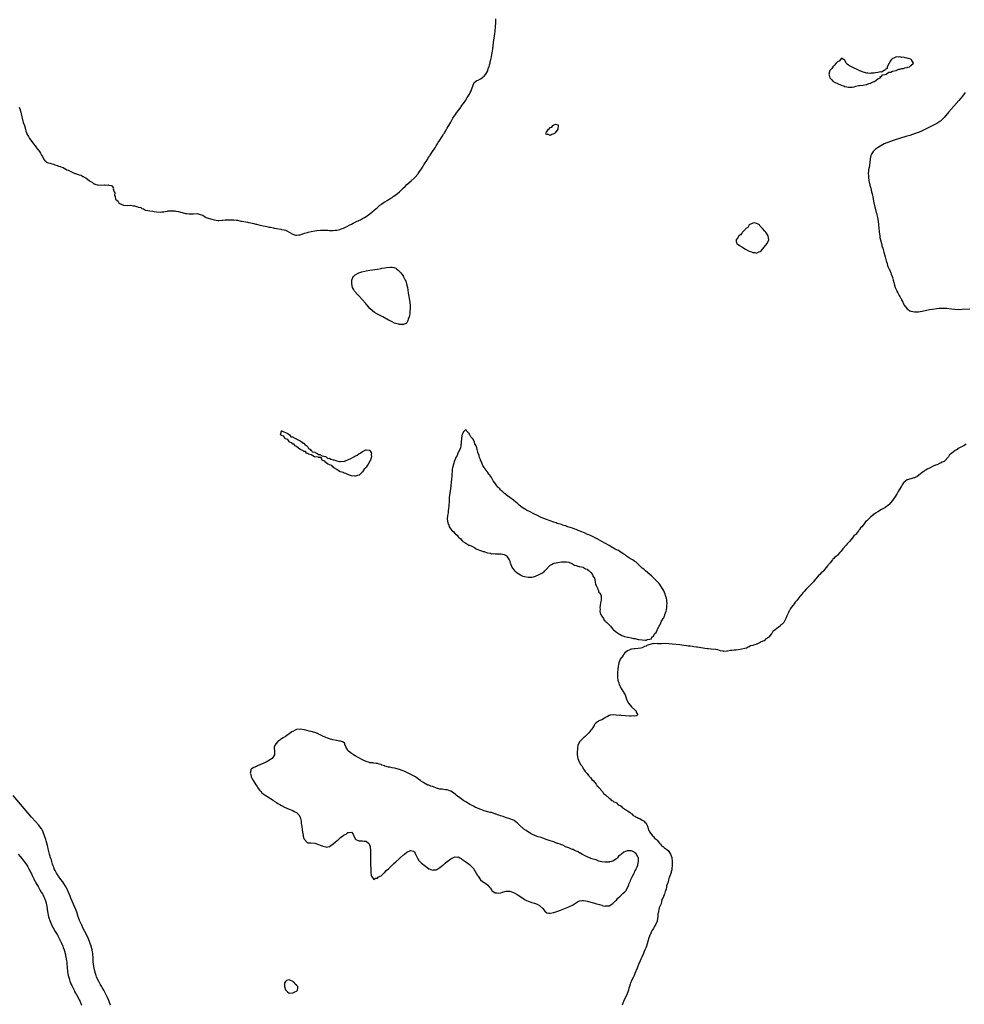
# Model space of a CAD drawing. Units: inches. Extents: x 2625000 to 2628000, y 1497000 to 1500000.
# Drawn here: x 2626801 to 2627314, y 1498477 to 1499013 of the extents above; entities that cross this region are included whole.
import ezdxf

# ---------------------------------------------------------------- set-up
doc = ezdxf.new("R2010")
doc.units = ezdxf.units.IN
doc.header["$MEASUREMENT"] = 0
doc.layers.add('LD26251497_10ft', color=60, linetype='Continuous')

msp = doc.modelspace()

# ---------------------------------------------------------------- linework, layer by layer
at = {"layer": 'LD26251497_10ft'}
for points, elevation in [([(2626800.43, 1498965), (2626800.99, 1498963), (2626801.77, 1498959.77), (2626801.94, 1498959), (2626802.61, 1498956.61), (2626803.16, 1498955), (2626803.74, 1498953), (2626804.05, 1498952.05), (2626804.38, 1498951), (2626804.59, 1498950.59), (2626805, 1498949.65), (2626805.33, 1498949), (2626806.01, 1498948.01), (2626806.64, 1498947), (2626808.13, 1498945), (2626809, 1498943.92), (2626809.76, 1498943), (2626811.35, 1498941), (2626812.01, 1498940.01), (2626812.55, 1498939), (2626813, 1498938.12), (2626813.52, 1498937), (2626814.16, 1498936.16), (2626815, 1498935.42), (2626815.21, 1498935.21), (2626815.56, 1498935), (2626817, 1498934.51), (2626817.61, 1498934.39), (2626819, 1498933.98), (2626819.72, 1498933.72), (2626821, 1498933.36), (2626821.79, 1498933), (2626822.7, 1498932.7), (2626823, 1498932.62), (2626824.17, 1498932.17), (2626825, 1498931.75), (2626825.54, 1498931.54), (2626826.34, 1498931), (2626827, 1498930.69), (2626827.64, 1498930.36), (2626830.67, 1498929), (2626831, 1498928.89), (2626832.47, 1498928.47), (2626833, 1498928.25), (2626833.97, 1498927.97), (2626835, 1498927.42), (2626835.32, 1498927.32), (2626835.73, 1498927), (2626836.63, 1498926.62), (2626838.63, 1498925), (2626838.86, 1498924.86), (2626839, 1498924.72), (2626840.11, 1498924.11), (2626841, 1498923.39), (2626841.3, 1498923.3), (2626842.07, 1498923), (2626843, 1498922.79), (2626843.25, 1498922.75), (2626845, 1498922.67), (2626846.76, 1498922.76), (2626847, 1498922.69), (2626848.77, 1498922.77), (2626849, 1498922.62), (2626850.49, 1498922.49), (2626851, 1498921.63), (2626851.54, 1498921), (2626851.4, 1498920.6), (2626852.01, 1498919), (2626852.38, 1498918.38), (2626852.19, 1498917), (2626852.52, 1498916.52), (2626852.74, 1498915), (2626852.88, 1498914.88), (2626853, 1498914.71), (2626854.02, 1498914.02), (2626854.5, 1498913), (2626855, 1498912.65), (2626855.74, 1498912.26), (2626857, 1498911.71), (2626859, 1498911.65), (2626861, 1498911.78), (2626862.53, 1498911.47), (2626863, 1498911.44), (2626864.06, 1498911), (2626864.83, 1498910.83), (2626865, 1498910.75), (2626866.43, 1498910.43), (2626867, 1498910.02), (2626867.85, 1498909.85), (2626869, 1498909.08), (2626869.07, 1498909.07), (2626869.27, 1498909), (2626871.34, 1498908.66), (2626873, 1498908.48), (2626873.69, 1498908.31), (2626875, 1498908.12), (2626877, 1498907.94), (2626877.87, 1498908.13), (2626879, 1498908.19), (2626879.61, 1498908.39), (2626881, 1498908.54), (2626881.4, 1498908.6), (2626883, 1498908.7), (2626884.65, 1498908.65), (2626885, 1498908.6), (2626885.55, 1498908.45), (2626887, 1498908.28), (2626888.08, 1498907.92), (2626889, 1498907.8), (2626890.72, 1498907.28), (2626891, 1498907.26), (2626891.26, 1498907.26), (2626892.73, 1498907), (2626893, 1498906.97), (2626893.65, 1498907), (2626895, 1498907.1), (2626897, 1498907.14), (2626897.55, 1498907), (2626898.77, 1498906.77), (2626900.25, 1498906.25), (2626901, 1498905.67), (2626901.5, 1498905.5), (2626902.05, 1498905), (2626903, 1498904.62), (2626904.36, 1498904.36), (2626905, 1498904.06), (2626906.27, 1498903.73), (2626908.52, 1498903.48), (2626909, 1498903.46), (2626910.42, 1498903.58), (2626911, 1498903.59), (2626912.25, 1498903.75), (2626915, 1498903.85), (2626916.2, 1498903.8), (2626917, 1498903.79), (2626918.41, 1498903.58), (2626919, 1498903.55), (2626920.86, 1498903.14), (2626921.11, 1498903.11), (2626921.51, 1498903), (2626924.5, 1498902.5), (2626925, 1498902.36), (2626926.17, 1498902.17), (2626927, 1498901.94), (2626927.81, 1498901.81), (2626929, 1498901.46), (2626929.4, 1498901.4), (2626930.61, 1498901), (2626933, 1498900.52), (2626934.3, 1498900.31), (2626935, 1498900.12), (2626936.14, 1498899.86), (2626937, 1498899.73), (2626938.65, 1498899.35), (2626939, 1498899.3), (2626940.24, 1498899), (2626942.63, 1498898.63), (2626943, 1498898.55), (2626944.32, 1498898.32), (2626945, 1498898.08), (2626945.83, 1498897.83), (2626947.01, 1498897), (2626949, 1498895.91), (2626950.48, 1498895.52), (2626951, 1498895.36), (2626952.35, 1498895.65), (2626953, 1498895.7), (2626953.94, 1498896.06), (2626955, 1498896.35), (2626955.5, 1498896.5), (2626957, 1498896.93), (2626957.33, 1498897), (2626959, 1498897.48), (2626961, 1498897.84), (2626961.97, 1498897.97), (2626964.17, 1498898.17), (2626966.19, 1498898.19), (2626968.09, 1498898.09), (2626969, 1498898.02), (2626970, 1498898), (2626971, 1498898.01), (2626972.08, 1498898.08), (2626973, 1498898.19), (2626974.53, 1498898.53), (2626975, 1498898.65), (2626975.91, 1498899), (2626976.67, 1498899.33), (2626977, 1498899.43), (2626978.01, 1498899.99), (2626979, 1498900.41), (2626979.37, 1498900.63), (2626980.11, 1498901), (2626981, 1498901.47), (2626981.9, 1498901.9), (2626983, 1498902.47), (2626984.12, 1498903), (2626984.69, 1498903.31), (2626985, 1498903.43), (2626985.82, 1498903.82), (2626987, 1498904.43), (2626988.01, 1498905), (2626989, 1498905.62), (2626990.94, 1498907), (2626992, 1498908), (2626993.24, 1498909), (2626995, 1498910.55), (2626995.58, 1498911), (2626996.33, 1498911.67), (2626997, 1498912.14), (2626997.49, 1498912.51), (2626998.25, 1498913), (2626999, 1498913.55), (2627000.31, 1498914.31), (2627001.43, 1498915), (2627002.38, 1498915.62), (2627003, 1498915.92), (2627003.62, 1498916.38), (2627005, 1498917.29), (2627007, 1498918.96), (2627009.1, 1498921), (2627010.04, 1498921.96), (2627011.07, 1498922.93), (2627013.42, 1498925), (2627015, 1498926.46), (2627015.52, 1498927), (2627017, 1498928.68), (2627017.24, 1498929), (2627017.94, 1498930.06), (2627018.66, 1498931), (2627019, 1498931.51), (2627019.94, 1498933), (2627020.3, 1498933.7), (2627021, 1498934.69), (2627021.55, 1498935.55), (2627022.43, 1498937), (2627022.63, 1498937.37), (2627023, 1498937.87), (2627023.43, 1498938.57), (2627023.74, 1498939), (2627025, 1498940.85), (2627025.81, 1498942.19), (2627026.39, 1498943), (2627027, 1498943.92), (2627027.66, 1498945), (2627028.12, 1498945.88), (2627028.95, 1498947), (2627030.15, 1498949), (2627031, 1498950.32), (2627031.24, 1498950.76), (2627031.42, 1498951), (2627032.19, 1498952.19), (2627032.65, 1498953), (2627032.74, 1498953.26), (2627033, 1498953.62), (2627033.43, 1498954.57), (2627033.77, 1498955), (2627034.92, 1498956.92), (2627035.6, 1498958.4), (2627036.1, 1498959), (2627037, 1498960.27), (2627037.47, 1498961), (2627038.01, 1498961.99), (2627039, 1498963.01), (2627040.34, 1498965), (2627040.59, 1498965.41), (2627041, 1498965.84), (2627041.42, 1498966.58), (2627041.74, 1498967), (2627043, 1498968.75), (2627043.16, 1498969), (2627043.79, 1498970.21), (2627044.38, 1498971), (2627045, 1498972.02), (2627045.51, 1498973), (2627045.94, 1498973.94), (2627046.37, 1498975), (2627047.14, 1498977), (2627047.62, 1498978.38), (2627048.43, 1498979), (2627049, 1498979.48), (2627049.7, 1498979.7), (2627051, 1498980.4), (2627051.99, 1498981), (2627052.49, 1498981.51), (2627053, 1498981.8), (2627053.92, 1498983), (2627055, 1498984.84), (2627055.07, 1498985), (2627055.49, 1498986.51), (2627055.7, 1498987), (2627056.01, 1498988.01), (2627056.24, 1498989), (2627056.35, 1498989.65), (2627056.71, 1498991), (2627057, 1498992.29), (2627057.35, 1498994.65), (2627057.5, 1498995.5), (2627057.87, 1498998.13), (2627058.21, 1499000.21), (2627058.88, 1499005.12), (2627059, 1499006.2), (2627059.22, 1499009), (2627059.32, 1499010.68), (2627059.37, 1499011), (2627059.4, 1499011.4), (2627059.42, 1499013)], 7880), ([(2627314.42, 1498973), (2627313.01, 1498971), (2627312.1, 1498969.9), (2627311, 1498968.61), (2627305.6, 1498962.4), (2627303, 1498959.45), (2627301.79, 1498958.21), (2627301, 1498957.5), (2627300.72, 1498957.28), (2627299, 1498956.17), (2627295, 1498954.21), (2627291, 1498952.19), (2627289, 1498951.27), (2627288.31, 1498951), (2627287, 1498950.52), (2627285.87, 1498950.13), (2627284.34, 1498949.66), (2627282.17, 1498949), (2627275.79, 1498947), (2627270.47, 1498945), (2627266.73, 1498943), (2627265.77, 1498942.23), (2627264.43, 1498941), (2627263.77, 1498939.77), (2627263.32, 1498939), (2627263.25, 1498938.75), (2627262.9, 1498937), (2627262.68, 1498935), (2627262.21, 1498932.21), (2627261.96, 1498931), (2627261.84, 1498930.16), (2627261.78, 1498929), (2627261.84, 1498927.84), (2627261.84, 1498927), (2627262.11, 1498925), (2627262.25, 1498924.25), (2627262.65, 1498922.65), (2627263.13, 1498921), (2627263.63, 1498919), (2627263.88, 1498917.88), (2627264.03, 1498917), (2627264.2, 1498916.2), (2627264.41, 1498915), (2627264.86, 1498913), (2627266.17, 1498907.83), (2627266.36, 1498907), (2627266.45, 1498906.45), (2627266.8, 1498905), (2627267.11, 1498903), (2627267.49, 1498899), (2627267.66, 1498897.66), (2627267.72, 1498897), (2627267.99, 1498895), (2627268.15, 1498894.15), (2627268.38, 1498893), (2627268.91, 1498890.91), (2627269.42, 1498889), (2627269.62, 1498888.38), (2627270.02, 1498887), (2627270.23, 1498886.23), (2627270.64, 1498885), (2627271, 1498883.68), (2627271.17, 1498883), (2627271.49, 1498881.49), (2627271.65, 1498881), (2627272.01, 1498879.99), (2627272.28, 1498879), (2627272.46, 1498878.46), (2627273, 1498877.37), (2627273.1, 1498877.1), (2627274.04, 1498875), (2627274.31, 1498874.31), (2627274.81, 1498873), (2627275, 1498872.41), (2627275.31, 1498871), (2627275.68, 1498869.68), (2627275.79, 1498869), (2627276.49, 1498867), (2627276.63, 1498866.63), (2627277, 1498865.95), (2627277.26, 1498865.26), (2627277.39, 1498865), (2627277.9, 1498864.1), (2627278.45, 1498863), (2627278.61, 1498862.61), (2627279, 1498862.09), (2627279.36, 1498861.36), (2627279.58, 1498861), (2627279.98, 1498859.98), (2627280.56, 1498859), (2627280.67, 1498858.67), (2627281, 1498858.13), (2627281.35, 1498857.35), (2627283, 1498855.35), (2627283.54, 1498855), (2627284.39, 1498854.39), (2627285, 1498854.16), (2627285.93, 1498853.92), (2627287, 1498853.76), (2627289, 1498853.84), (2627290.02, 1498854.02), (2627291, 1498854.17), (2627295.03, 1498855), (2627296.73, 1498855.27), (2627299, 1498855.6), (2627300.27, 1498855.73), (2627301, 1498855.78), (2627302.2, 1498855.8), (2627303, 1498855.76), (2627304.32, 1498855.68), (2627307, 1498855.4), (2627308.77, 1498855.23), (2627310.88, 1498855.12), (2627312.86, 1498855.14), (2627317, 1498855.34)], 7890), ([(2627315, 1498781.89), (2627313.69, 1498781), (2627313.2, 1498780.8), (2627313, 1498780.66), (2627312.13, 1498780.13), (2627311, 1498779.61), (2627310.53, 1498779.47), (2627310.1, 1498779), (2627309, 1498778.43), (2627307.17, 1498777), (2627307.07, 1498776.93), (2627307, 1498776.85), (2627305.87, 1498776.13), (2627305.33, 1498775), (2627305, 1498774.54), (2627303.61, 1498773), (2627303, 1498772.49), (2627301.94, 1498772.06), (2627301, 1498771.53), (2627300.59, 1498771.41), (2627299.92, 1498771), (2627299, 1498770.7), (2627298.41, 1498770.41), (2627297, 1498769.88), (2627295.5, 1498769), (2627295.15, 1498768.85), (2627295, 1498768.76), (2627293.72, 1498768.28), (2627293, 1498767.71), (2627292.47, 1498767.53), (2627291.98, 1498767), (2627291, 1498766.38), (2627289.32, 1498765), (2627289.14, 1498764.86), (2627289, 1498764.73), (2627288.3, 1498764.3), (2627287, 1498763.56), (2627286.53, 1498763.47), (2627284.99, 1498762.99), (2627283, 1498762.44), (2627281.19, 1498761), (2627281.1, 1498760.9), (2627281, 1498760.75), (2627280.26, 1498759.74), (2627279.85, 1498759), (2627278.66, 1498757), (2627277.97, 1498756.03), (2627277.43, 1498755), (2627276.16, 1498753), (2627275.66, 1498752.34), (2627275, 1498751.2), (2627274.91, 1498751.09), (2627274.86, 1498751), (2627273.22, 1498749), (2627273, 1498748.82), (2627271, 1498747.38), (2627270.76, 1498747.24), (2627270.46, 1498747), (2627269, 1498746.25), (2627266.9, 1498745), (2627265.64, 1498744.36), (2627265, 1498743.84), (2627264.44, 1498743.56), (2627264, 1498743), (2627263, 1498742.15), (2627261.87, 1498741), (2627261.39, 1498740.61), (2627261, 1498740.11), (2627260.36, 1498739.64), (2627260.01, 1498739), (2627259, 1498737.8), (2627258.29, 1498737), (2627257.63, 1498736.37), (2627257, 1498735.4), (2627256.77, 1498735.23), (2627256.67, 1498735), (2627255.77, 1498733.77), (2627255.17, 1498733), (2627255, 1498732.8), (2627254, 1498732), (2627253.24, 1498731), (2627253, 1498730.74), (2627251.53, 1498729), (2627251, 1498728.35), (2627250.28, 1498727.72), (2627249.82, 1498727), (2627247.98, 1498725), (2627247, 1498723.71), (2627246.63, 1498723.37), (2627246.41, 1498723), (2627245, 1498721.47), (2627244.47, 1498721), (2627243.64, 1498720.36), (2627243, 1498719.71), (2627242.58, 1498719.42), (2627242.32, 1498719), (2627241, 1498717.37), (2627239.72, 1498715.72), (2627237.52, 1498713), (2627237.28, 1498712.72), (2627237, 1498712.43), (2627236.17, 1498711.83), (2627235.45, 1498711), (2627235, 1498710.56), (2627233.29, 1498708.71), (2627233, 1498708.3), (2627231.95, 1498707), (2627231, 1498705.93), (2627230.04, 1498705), (2627229.49, 1498704.51), (2627229, 1498703.87), (2627228.11, 1498703), (2627227, 1498701.72), (2627226.31, 1498701), (2627225.65, 1498700.35), (2627225, 1498699.43), (2627224.63, 1498699), (2627223, 1498696.91), (2627222.05, 1498695.95), (2627221.48, 1498695), (2627221, 1498694.34), (2627219.93, 1498693), (2627219.54, 1498692.46), (2627219, 1498691.52), (2627218.75, 1498691.25), (2627218.36, 1498690.36), (2627217.47, 1498688.53), (2627217.02, 1498687), (2627215.86, 1498685), (2627215, 1498684.06), (2627214.36, 1498683.64), (2627213.87, 1498683), (2627213, 1498682.35), (2627211.26, 1498681), (2627211.1, 1498680.9), (2627211, 1498680.77), (2627209.9, 1498680.1), (2627209.33, 1498679), (2627209, 1498678.56), (2627207.71, 1498677), (2627207, 1498676.34), (2627206.04, 1498675.96), (2627205.13, 1498675), (2627205, 1498674.93), (2627203.52, 1498674.48), (2627203, 1498674.12), (2627201.17, 1498673.17), (2627201, 1498673.12), (2627200.77, 1498673), (2627199.37, 1498672.63), (2627199, 1498672.41), (2627197.83, 1498672.17), (2627197, 1498671.61), (2627196.47, 1498671.53), (2627195.66, 1498671), (2627194.71, 1498670.71), (2627193, 1498670.4), (2627192.19, 1498670.19), (2627191, 1498670.14), (2627189.91, 1498669.91), (2627189, 1498669.96), (2627187.66, 1498669.66), (2627187, 1498669.71), (2627185.3, 1498669.3), (2627185, 1498669.35), (2627183.21, 1498669.21), (2627183, 1498669.28), (2627181.53, 1498669.53), (2627181, 1498669.77), (2627179.98, 1498669.98), (2627179, 1498670.26), (2627176.5, 1498670.5), (2627175, 1498670.58), (2627174.64, 1498670.64), (2627173, 1498670.82), (2627171.99, 1498671), (2627171, 1498671.2), (2627170.77, 1498671.23), (2627169, 1498671.5), (2627168.45, 1498671.55), (2627167, 1498671.74), (2627166.19, 1498671.81), (2627165, 1498671.98), (2627163.93, 1498672.07), (2627163, 1498672.21), (2627161.63, 1498672.37), (2627159.3, 1498672.7), (2627155.19, 1498673.19), (2627153.38, 1498673.38), (2627151.44, 1498673.44), (2627149.37, 1498673.37), (2627149, 1498673.39), (2627147.36, 1498673.36), (2627147, 1498673.45), (2627145.39, 1498673.39), (2627145, 1498673.59), (2627143.02, 1498672.98), (2627141.53, 1498672.47), (2627141, 1498672.1), (2627140.18, 1498671.82), (2627139, 1498671.16), (2627138.28, 1498671), (2627136.8, 1498670.8), (2627135, 1498670.65), (2627134.54, 1498670.54), (2627133, 1498670.37), (2627131.86, 1498669.86), (2627131, 1498669.59), (2627130.23, 1498669), (2627129.58, 1498668.42), (2627129, 1498667.67), (2627128.7, 1498667.3), (2627128.51, 1498667), (2627127.04, 1498664.96), (2627126.21, 1498663), (2627126.11, 1498662.11), (2627125.84, 1498661), (2627125.73, 1498659.73), (2627125.48, 1498657.48), (2627125.46, 1498657), (2627125.5, 1498656.5), (2627125.42, 1498655), (2627125.66, 1498653.66), (2627125.8, 1498653), (2627126.2, 1498652.2), (2627126.48, 1498651), (2627126.7, 1498650.7), (2627127, 1498649.98), (2627127.35, 1498649.35), (2627127.47, 1498649), (2627128.4, 1498647.6), (2627128.89, 1498646.89), (2627129, 1498646.67), (2627129.65, 1498645.65), (2627129.88, 1498645), (2627130.28, 1498643.72), (2627130.66, 1498642.66), (2627131.53, 1498641), (2627133.12, 1498639.12), (2627135, 1498637.43), (2627135.51, 1498637), (2627135.83, 1498635.83), (2627136.49, 1498635), (2627135.78, 1498634.22), (2627135, 1498634.07), (2627134.14, 1498634.14), (2627133, 1498633.94), (2627132.03, 1498633.97), (2627129.77, 1498634.23), (2627127.57, 1498634.43), (2627127, 1498634.46), (2627126.43, 1498634.43), (2627123.21, 1498634.79), (2627121.45, 1498634.55), (2627121, 1498634.4), (2627120.15, 1498633.85), (2627119, 1498633.33), (2627118.36, 1498633), (2627117, 1498632.05), (2627115.38, 1498631.38), (2627115, 1498631.19), (2627114.7, 1498631), (2627113.73, 1498630.27), (2627113, 1498629.4), (2627112.84, 1498629.16), (2627112.77, 1498629), (2627112.45, 1498628.45), (2627111.53, 1498627), (2627111.31, 1498626.69), (2627111, 1498626.38), (2627109.91, 1498625), (2627109, 1498624.09), (2627107.87, 1498623), (2627107.48, 1498622.52), (2627107, 1498622.15), (2627105.76, 1498621), (2627105, 1498620.15), (2627104.24, 1498619), (2627103.91, 1498618.09), (2627103.71, 1498617), (2627103.69, 1498615.69), (2627103.56, 1498615), (2627103.52, 1498614.48), (2627103.59, 1498613), (2627103.97, 1498611), (2627104.73, 1498609.27), (2627104.88, 1498608.88), (2627105.61, 1498607.61), (2627106.05, 1498607), (2627107, 1498605.41), (2627107.3, 1498605), (2627107.91, 1498603.91), (2627108.83, 1498603), (2627109, 1498602.79), (2627109.68, 1498601.68), (2627110.51, 1498601), (2627110.72, 1498600.72), (2627111, 1498600.47), (2627111.54, 1498599.54), (2627112.2, 1498599), (2627113, 1498598.1), (2627113.89, 1498597), (2627114.34, 1498596.34), (2627115, 1498595.75), (2627115.27, 1498595.27), (2627115.59, 1498595), (2627117, 1498593.4), (2627117.14, 1498593.14), (2627117.32, 1498593), (2627117.96, 1498591.96), (2627119, 1498591.23), (2627119.08, 1498591.08), (2627119.21, 1498591), (2627121, 1498589.45), (2627121.57, 1498589), (2627122.25, 1498588.25), (2627123, 1498587.99), (2627123.48, 1498587.48), (2627124.79, 1498587), (2627125, 1498586.85), (2627125.87, 1498585.87), (2627127, 1498585.38), (2627127.55, 1498585), (2627128.18, 1498584.18), (2627129, 1498583.82), (2627129.39, 1498583.39), (2627130.37, 1498583), (2627131, 1498582.46), (2627132.35, 1498581.65), (2627133, 1498581.18), (2627133.33, 1498581), (2627134.03, 1498580.03), (2627135, 1498579.68), (2627135.33, 1498579.33), (2627136.47, 1498579), (2627137, 1498578.64), (2627137.61, 1498578.39), (2627139, 1498577.55), (2627140.06, 1498577), (2627140.44, 1498576.44), (2627141, 1498575.92), (2627141.29, 1498575.29), (2627141.53, 1498575), (2627141.81, 1498574.19), (2627142.13, 1498573), (2627142.29, 1498572.29), (2627143.01, 1498571.01), (2627144.62, 1498569), (2627144.77, 1498568.77), (2627145, 1498568.62), (2627145.66, 1498567.66), (2627146.65, 1498567), (2627147, 1498566.59), (2627148.42, 1498565), (2627148.61, 1498564.61), (2627149, 1498564.35), (2627149.51, 1498563.51), (2627150.49, 1498563), (2627150.68, 1498562.68), (2627151, 1498562.48), (2627153, 1498561), (2627153.82, 1498559.82), (2627154.31, 1498559), (2627155, 1498557.18), (2627155.03, 1498557), (2627155.17, 1498555.17), (2627155.13, 1498554.87), (2627155.14, 1498553), (2627155.09, 1498551.09), (2627155, 1498550.45), (2627154.65, 1498549.35), (2627154.63, 1498549), (2627154.52, 1498548.52), (2627153.87, 1498547), (2627153.53, 1498546.47), (2627153.28, 1498545), (2627153, 1498543.81), (2627152.74, 1498543), (2627152.15, 1498541.85), (2627152.11, 1498541), (2627151.89, 1498539.89), (2627151.53, 1498539), (2627151.34, 1498538.66), (2627151, 1498537.2), (2627150.92, 1498537), (2627150.89, 1498536.89), (2627150.08, 1498535), (2627149.69, 1498534.31), (2627149.44, 1498533), (2627149, 1498531.6), (2627148.75, 1498531), (2627148.13, 1498529.87), (2627148, 1498529), (2627147.86, 1498527.86), (2627147.61, 1498527), (2627147.52, 1498526.48), (2627147.43, 1498525), (2627147.15, 1498523), (2627147, 1498522.55), (2627146.33, 1498521), (2627145.49, 1498519.49), (2627145.2, 1498519), (2627145, 1498518.68), (2627144.3, 1498517.7), (2627144.03, 1498517), (2627143.2, 1498515.2), (2627143.06, 1498514.94), (2627142.37, 1498513), (2627142.17, 1498512.17), (2627141.66, 1498510.34), (2627141.24, 1498509), (2627141, 1498508.39), (2627140.43, 1498507), (2627139.98, 1498506.02), (2627139.57, 1498505), (2627138.7, 1498503), (2627138.15, 1498501.85), (2627137.85, 1498501), (2627137.01, 1498498.99), (2627136.39, 1498497.61), (2627136.17, 1498497), (2627135, 1498494.13), (2627134.49, 1498493), (2627133.97, 1498491.97), (2627133, 1498489.92), (2627132.69, 1498489.31), (2627132.57, 1498489), (2627132.41, 1498488.41), (2627131.96, 1498487), (2627131.75, 1498486.25), (2627131.46, 1498485), (2627130.71, 1498483), (2627130.13, 1498481.87), (2627129, 1498479.51), (2627127.96, 1498477)], 7890), ([(2626850.02, 1498477), (2626849.28, 1498479), (2626849, 1498479.53), (2626848.35, 1498481), (2626847.74, 1498482.26), (2626846.34, 1498485), (2626845.52, 1498486.48), (2626845.16, 1498487.16), (2626844.42, 1498488.42), (2626844.03, 1498489), (2626843.69, 1498489.7), (2626842.96, 1498491), (2626842.39, 1498492.39), (2626842.12, 1498493), (2626841.78, 1498494.22), (2626841.41, 1498495.41), (2626841.06, 1498497), (2626840.71, 1498499), (2626840.6, 1498500.59), (2626840.56, 1498501.44), (2626840.53, 1498503), (2626840.46, 1498504.46), (2626840.4, 1498505), (2626840.28, 1498505.72), (2626840.1, 1498507), (2626839.55, 1498509), (2626838.77, 1498511), (2626837.94, 1498513), (2626837.04, 1498515), (2626836.04, 1498517), (2626835, 1498519), (2626834.34, 1498520.34), (2626833.13, 1498523), (2626832.55, 1498524.55), (2626832.41, 1498525), (2626831.82, 1498527), (2626831.12, 1498529), (2626830.23, 1498531), (2626829.83, 1498531.83), (2626828.5, 1498535), (2626828.09, 1498536.09), (2626827.69, 1498537), (2626827.51, 1498537.51), (2626826.3, 1498540.3), (2626825.93, 1498541), (2626824.68, 1498543), (2626823.99, 1498543.99), (2626823, 1498545.29), (2626821.77, 1498547), (2626821.49, 1498547.49), (2626821, 1498548.16), (2626820.69, 1498548.69), (2626820.47, 1498549), (2626819.85, 1498550.15), (2626819.43, 1498551), (2626819.33, 1498551.33), (2626819, 1498552.11), (2626818.78, 1498552.78), (2626818.67, 1498553), (2626818.48, 1498553.52), (2626818.05, 1498555), (2626817.84, 1498555.84), (2626817.44, 1498557), (2626816.88, 1498559), (2626816.5, 1498560.5), (2626816.13, 1498561.87), (2626815.85, 1498563), (2626815.66, 1498563.66), (2626815.33, 1498565), (2626815, 1498566.16), (2626814.8, 1498567), (2626814.34, 1498568.34), (2626814.18, 1498569), (2626813.41, 1498571), (2626813, 1498571.88), (2626812.59, 1498572.59), (2626812.31, 1498573), (2626811, 1498574.73), (2626809, 1498576.94), (2626807, 1498579.19), (2626805, 1498581.52), (2626801, 1498586.26), (2626797, 1498590.81)], 7880), ([(2626799.74, 1498559), (2626801, 1498557.47), (2626803.09, 1498555.09), (2626804.49, 1498553), (2626805, 1498552.15), (2626805.37, 1498551.37), (2626805.58, 1498551), (2626806.28, 1498549.72), (2626806.76, 1498548.76), (2626807, 1498548.34), (2626807.41, 1498547.41), (2626807.65, 1498547), (2626808.34, 1498545.66), (2626808.77, 1498544.77), (2626809, 1498544.34), (2626809.42, 1498543.42), (2626810.77, 1498541), (2626811, 1498540.65), (2626811.61, 1498539.61), (2626812.37, 1498538.37), (2626813, 1498537.37), (2626813.2, 1498537), (2626813.77, 1498535.77), (2626814.16, 1498535), (2626814.88, 1498533), (2626815, 1498532.49), (2626815.24, 1498531.24), (2626815.31, 1498531), (2626815.37, 1498530.63), (2626815.76, 1498527.76), (2626815.9, 1498527), (2626816.16, 1498525.84), (2626816.32, 1498525), (2626816.46, 1498524.46), (2626816.97, 1498523), (2626818.17, 1498520.17), (2626818.79, 1498519), (2626819.93, 1498517), (2626820.36, 1498516.36), (2626821, 1498515.35), (2626821.13, 1498515.13), (2626821.34, 1498514.66), (2626822.46, 1498512.46), (2626823.3, 1498510.7), (2626824.08, 1498509), (2626824.31, 1498508.31), (2626824.83, 1498507), (2626825.34, 1498505), (2626825.77, 1498503), (2626826.13, 1498501), (2626826.23, 1498500.23), (2626826.33, 1498499), (2626826.4, 1498497.6), (2626826.67, 1498495), (2626827.02, 1498493), (2626827.43, 1498491.43), (2626827.93, 1498489.93), (2626828.33, 1498489), (2626828.51, 1498488.51), (2626829, 1498487.55), (2626829.17, 1498487.17), (2626829.52, 1498486.48), (2626830.2, 1498485), (2626830.43, 1498484.43), (2626831, 1498483.49), (2626831.16, 1498483.16), (2626831.64, 1498482.36), (2626832.38, 1498481), (2626832.59, 1498480.59), (2626833, 1498479.86), (2626833.41, 1498479), (2626833.61, 1498478.39), (2626834.14, 1498477)], 7870)]:
    msp.add_lwpolyline(points, dxfattribs=dict(at, elevation=elevation))
for points, elevation in [([(2627262.13, 1498977.87), (2627263, 1498978.05), (2627263.55, 1498978.45), (2627265, 1498978.94), (2627265.13, 1498979), (2627267, 1498980.37), (2627268.35, 1498981), (2627268.31, 1498981.69), (2627269, 1498981.77), (2627269.45, 1498982.55), (2627271, 1498982.83), (2627271.44, 1498983), (2627273, 1498983.97), (2627274, 1498984), (2627275, 1498984.52), (2627277, 1498985), (2627278.33, 1498985.67), (2627279, 1498985.65), (2627279.97, 1498986.03), (2627281, 1498986.12), (2627281.65, 1498986.35), (2627283, 1498986.6), (2627283.28, 1498986.72), (2627284.15, 1498987), (2627285, 1498987.62), (2627286.3, 1498989), (2627285.27, 1498990.73), (2627285.13, 1498991), (2627285, 1498991.07), (2627283.51, 1498991.51), (2627283, 1498991.68), (2627281.85, 1498991.85), (2627281, 1498992.11), (2627280.1, 1498992.1), (2627279, 1498992.37), (2627278.19, 1498992.19), (2627277, 1498992.3), (2627275.63, 1498991.63), (2627275, 1498991.47), (2627274.46, 1498991), (2627273.86, 1498990.14), (2627273.19, 1498989), (2627272.15, 1498987), (2627272.05, 1498985.95), (2627271, 1498985.41), (2627270.83, 1498985.17), (2627270.38, 1498985), (2627269, 1498984.13), (2627268.22, 1498984.22), (2627267, 1498983.82), (2627265.72, 1498983.72), (2627265, 1498983.57), (2627263.44, 1498983.44), (2627263, 1498983.37), (2627261.47, 1498983.47), (2627261, 1498983.48), (2627259, 1498984.03), (2627256.92, 1498984.92), (2627253, 1498986.72), (2627251.51, 1498987.51), (2627251, 1498987.91), (2627250.36, 1498988.36), (2627249.83, 1498989), (2627249, 1498990.57), (2627248.79, 1498990.79), (2627248.24, 1498991), (2627247.53, 1498991.53), (2627247, 1498991.39), (2627246.64, 1498991), (2627245.93, 1498990.07), (2627245, 1498989.69), (2627244.72, 1498989.28), (2627244.43, 1498989), (2627243, 1498987.5), (2627242.55, 1498987), (2627241.91, 1498986.09), (2627240.89, 1498985), (2627240.87, 1498984.87), (2627240.27, 1498983), (2627240.5, 1498982.5), (2627240.86, 1498981), (2627241, 1498980.8), (2627241.93, 1498979.93), (2627242.75, 1498979), (2627243, 1498978.81), (2627243.45, 1498978.55), (2627245, 1498977.81), (2627247, 1498976.94), (2627248.55, 1498976.55), (2627249, 1498976.27), (2627250.11, 1498976.11), (2627251, 1498975.84), (2627251.86, 1498975.86), (2627253, 1498975.95), (2627254.13, 1498976.13), (2627255, 1498976.37), (2627256.71, 1498976.71), (2627257, 1498976.79), (2627259, 1498977), (2627260.73, 1498977.27), (2627261, 1498977.29)], 7880), ([(2627087, 1498950.03), (2627086.63, 1498950.63), (2627086.74, 1498951), (2627087, 1498951.47), (2627087.97, 1498953), (2627088.57, 1498953.43), (2627089, 1498954.04), (2627089.84, 1498954.16), (2627090.29, 1498955), (2627091, 1498955.45), (2627091.87, 1498955.87), (2627093, 1498955.49), (2627093.35, 1498955.35), (2627093.29, 1498955), (2627093.2, 1498954.8), (2627093.02, 1498953), (2627091.7, 1498951), (2627091.32, 1498950.68), (2627091, 1498950.48), (2627089.85, 1498950.15), (2627089, 1498949.69), (2627087.69, 1498950.31)], 7890), ([(2627193, 1498896.59), (2627192.36, 1498895.64), (2627191.36, 1498895), (2627191, 1498894.41), (2627190.08, 1498893), (2627189.94, 1498891.94), (2627190.38, 1498891), (2627190.63, 1498890.63), (2627191, 1498890.41), (2627191.81, 1498889.81), (2627193, 1498889.06), (2627195, 1498887.88), (2627197, 1498886.79), (2627198.41, 1498886.41), (2627199, 1498886), (2627200.06, 1498886.06), (2627201, 1498885.66), (2627202.31, 1498886.31), (2627203, 1498886.5), (2627203.54, 1498887), (2627205.29, 1498889), (2627206.83, 1498891), (2627207.72, 1498893), (2627207.6, 1498893.6), (2627207.42, 1498895), (2627206.07, 1498897), (2627205.56, 1498897.56), (2627204.35, 1498899), (2627203, 1498900.42), (2627202.6, 1498901), (2627201.65, 1498901.65), (2627201, 1498901.8), (2627200.12, 1498902.12), (2627199, 1498901.96), (2627197, 1498901.01), (2627196.35, 1498899.65), (2627195.28, 1498899), (2627195, 1498898.74), (2627193.41, 1498897), (2627193.3, 1498896.7)], 7890), ([(2627009.59, 1498847), (2627009, 1498846.76), (2627008.82, 1498846.82), (2627007, 1498846.9), (2627006.94, 1498846.94), (2627006.71, 1498847), (2627005, 1498847.44), (2627004.3, 1498847.7), (2627003, 1498848.27), (2627001.66, 1498849), (2627001.22, 1498849.22), (2627001, 1498849.32), (2626997.95, 1498851), (2626995, 1498852.52), (2626993.45, 1498853.45), (2626992.31, 1498854.31), (2626991, 1498855.64), (2626989.43, 1498857.43), (2626989, 1498857.97), (2626988.52, 1498858.52), (2626987, 1498860.34), (2626985, 1498862.49), (2626984.46, 1498863), (2626982.62, 1498865), (2626982.01, 1498866.01), (2626981.55, 1498867), (2626981.14, 1498869), (2626981.15, 1498869.15), (2626981.14, 1498871), (2626981.6, 1498872.4), (2626981.96, 1498873), (2626983, 1498873.83), (2626985, 1498874.96), (2626986.54, 1498875.46), (2626988.14, 1498875.86), (2626989, 1498876.05), (2626991, 1498876.43), (2626995, 1498877.04), (2626997, 1498877.37), (2626997.47, 1498877.47), (2626999, 1498877.72), (2626999.89, 1498877.89), (2627002.11, 1498878.11), (2627003, 1498878.04), (2627003.91, 1498877.91), (2627005, 1498877.42), (2627005.28, 1498877.28), (2627005.58, 1498877), (2627006.4, 1498876.4), (2627007, 1498875.77), (2627007.71, 1498875), (2627008.31, 1498874.31), (2627009, 1498873.26), (2627009.12, 1498873.12), (2627010.18, 1498871), (2627010.42, 1498870.42), (2627010.83, 1498869), (2627011.32, 1498867), (2627011.63, 1498865.63), (2627011.83, 1498864.17), (2627012.19, 1498862.19), (2627012.38, 1498861), (2627012.67, 1498859), (2627012.82, 1498857), (2627012.79, 1498855.21), (2627012.78, 1498855), (2627012.74, 1498854.74), (2627012.6, 1498853), (2627012.42, 1498851.58), (2627012.25, 1498851), (2627011.8, 1498849.8), (2627011.6, 1498849), (2627011.46, 1498848.54), (2627011, 1498847.86), (2627010.6, 1498847.4)], 7890), ([(2627145.21, 1498709), (2627145.12, 1498709.12), (2627145, 1498709.2), (2627144.15, 1498710.15), (2627143.06, 1498711), (2627140.66, 1498713), (2627139.82, 1498713.82), (2627139, 1498714.44), (2627138.35, 1498715), (2627137, 1498716.38), (2627136.29, 1498717), (2627135.69, 1498717.69), (2627135, 1498718.11), (2627134.52, 1498718.52), (2627133.65, 1498719), (2627132.04, 1498719.96), (2627131, 1498720.62), (2627130.43, 1498721), (2627129.65, 1498721.65), (2627129, 1498722.06), (2627128.47, 1498722.47), (2627127.54, 1498723), (2627125.97, 1498723.97), (2627125, 1498724.35), (2627123.8, 1498725), (2627123.3, 1498725.3), (2627123, 1498725.44), (2627122.07, 1498726.07), (2627121, 1498726.7), (2627119, 1498727.93), (2627116.98, 1498729), (2627115.75, 1498729.75), (2627115, 1498730.12), (2627114.43, 1498730.43), (2627113.3, 1498731), (2627113, 1498731.17), (2627112.7, 1498731.3), (2627110.4, 1498732.4), (2627108.87, 1498733), (2627107.62, 1498733.62), (2627107, 1498733.86), (2627106.21, 1498734.21), (2627104.15, 1498735), (2627103, 1498735.47), (2627102.31, 1498735.69), (2627101, 1498736.18), (2627098.47, 1498737), (2627097.39, 1498737.39), (2627097, 1498737.5), (2627095.87, 1498737.87), (2627095, 1498738.11), (2627092.8, 1498738.8), (2627092.2, 1498739), (2627091, 1498739.44), (2627086.87, 1498740.87), (2627084.05, 1498742.05), (2627083, 1498742.54), (2627082.67, 1498742.67), (2627081.99, 1498743), (2627079.98, 1498744.02), (2627077.96, 1498745), (2627076.01, 1498746.01), (2627075, 1498746.63), (2627074.76, 1498746.76), (2627073, 1498748.02), (2627071.77, 1498749), (2627071.36, 1498749.36), (2627071, 1498749.71), (2627070.26, 1498750.26), (2627069, 1498751.41), (2627067, 1498752.89), (2627065.74, 1498753.74), (2627065, 1498754.38), (2627064.62, 1498754.62), (2627064.15, 1498755), (2627063, 1498756.05), (2627062.48, 1498756.48), (2627062, 1498757), (2627061.48, 1498757.48), (2627061, 1498758.13), (2627060.55, 1498758.55), (2627058.68, 1498761), (2627057.89, 1498761.89), (2627057.41, 1498763), (2627057, 1498763.73), (2627056.11, 1498765), (2627055.57, 1498765.57), (2627055, 1498766.51), (2627054.74, 1498766.74), (2627054.6, 1498767), (2627053.59, 1498768.41), (2627053.07, 1498769.07), (2627053, 1498769.22), (2627052.27, 1498770.27), (2627051.39, 1498772.61), (2627051.13, 1498773.13), (2627051, 1498773.59), (2627050.57, 1498774.57), (2627050.3, 1498775.7), (2627049.8, 1498777), (2627049.54, 1498777.54), (2627049.23, 1498779), (2627049, 1498779.88), (2627048.63, 1498781), (2627048.05, 1498782.05), (2627047.77, 1498783), (2627047, 1498784.53), (2627046.76, 1498784.76), (2627046.64, 1498785), (2627045.85, 1498785.85), (2627045.28, 1498787), (2627045.16, 1498787.16), (2627045, 1498787.52), (2627043.25, 1498789.25), (2627043, 1498789.8), (2627042.17, 1498789), (2627041.61, 1498788.39), (2627041.14, 1498787), (2627041, 1498786.5), (2627040.82, 1498785), (2627040.6, 1498783), (2627040.51, 1498782.51), (2627040.31, 1498781), (2627040.1, 1498779.9), (2627039.74, 1498779), (2627038.8, 1498777), (2627038.3, 1498775.7), (2627037.92, 1498775), (2627037, 1498772.82), (2627036.4, 1498771), (2627035.85, 1498769), (2627035.73, 1498768.27), (2627035.6, 1498767), (2627035.54, 1498765.54), (2627035.47, 1498764.53), (2627035.38, 1498763), (2627035.2, 1498761), (2627035, 1498759.54), (2627034.94, 1498758.94), (2627034.33, 1498755), (2627034.1, 1498753), (2627033.95, 1498751), (2627033.82, 1498748.18), (2627033.73, 1498747), (2627033.52, 1498745.52), (2627033.46, 1498744.54), (2627033.15, 1498743), (2627033, 1498741), (2627033.27, 1498739), (2627033.82, 1498737.82), (2627034.03, 1498737), (2627035, 1498735.71), (2627035.44, 1498735), (2627036.41, 1498734.41), (2627037, 1498733.5), (2627037.28, 1498733.28), (2627037.4, 1498733), (2627038.41, 1498732.41), (2627039, 1498731.51), (2627039.42, 1498731), (2627040.35, 1498730.35), (2627041, 1498729.4), (2627041.24, 1498729.24), (2627041.38, 1498729), (2627043, 1498727.99), (2627044.79, 1498727), (2627045, 1498726.91), (2627046.41, 1498726.41), (2627047, 1498726.03), (2627047.76, 1498725.76), (2627048.72, 1498725), (2627049, 1498724.85), (2627051, 1498724.08), (2627052.44, 1498723.56), (2627053, 1498723.42), (2627053.38, 1498723.38), (2627054.25, 1498723), (2627054.84, 1498722.84), (2627055, 1498722.75), (2627056.54, 1498722.54), (2627057, 1498722.32), (2627058.33, 1498722.33), (2627059, 1498722.19), (2627060.24, 1498722.24), (2627062.18, 1498722.18), (2627063, 1498722.08), (2627063.9, 1498721.9), (2627065, 1498721.37), (2627065.23, 1498721.23), (2627065.4, 1498721), (2627065.93, 1498720.07), (2627066.64, 1498719), (2627066.77, 1498718.77), (2627067.25, 1498717.25), (2627067.32, 1498717), (2627068.11, 1498715), (2627068.49, 1498714.49), (2627069.38, 1498713.38), (2627069.66, 1498713), (2627071, 1498711.95), (2627072.74, 1498710.74), (2627073, 1498710.64), (2627074.14, 1498710.14), (2627075, 1498709.86), (2627077, 1498709.48), (2627079, 1498709.58), (2627079.82, 1498709.82), (2627081, 1498710.12), (2627083, 1498711.02), (2627084.34, 1498711.66), (2627085, 1498712.11), (2627085.61, 1498712.39), (2627086.08, 1498713), (2627087, 1498713.96), (2627088.44, 1498715.56), (2627089, 1498716.13), (2627089.58, 1498716.42), (2627090.56, 1498717), (2627091, 1498717.2), (2627091.25, 1498717.25), (2627093, 1498717.56), (2627095, 1498717.86), (2627095.89, 1498717.89), (2627097, 1498717.98), (2627097.82, 1498717.82), (2627099, 1498717.66), (2627099.46, 1498717.46), (2627100.66, 1498717), (2627101, 1498716.81), (2627102.09, 1498716.09), (2627103, 1498715.81), (2627104.56, 1498715.44), (2627105, 1498715.3), (2627106.64, 1498715), (2627106.91, 1498714.91), (2627107, 1498714.89), (2627108.15, 1498714.15), (2627109, 1498713.84), (2627109.44, 1498713.44), (2627110.05, 1498713), (2627111, 1498712.02), (2627111.84, 1498711), (2627112.1, 1498710.1), (2627113, 1498709.1), (2627113.06, 1498708.94), (2627113.42, 1498707), (2627113.58, 1498705.58), (2627113.83, 1498705), (2627114.74, 1498703.26), (2627114.8, 1498703), (2627114.82, 1498702.82), (2627115, 1498702.68), (2627115.42, 1498701.42), (2627115.82, 1498701), (2627116.55, 1498699.45), (2627116.66, 1498699), (2627116.64, 1498698.64), (2627116.68, 1498697), (2627116.36, 1498695.64), (2627116.14, 1498694.14), (2627115.94, 1498693), (2627116.02, 1498691.98), (2627115.97, 1498691), (2627116.03, 1498690.03), (2627117, 1498688.3), (2627117.86, 1498687), (2627118.18, 1498686.18), (2627119, 1498685.64), (2627119.25, 1498685.25), (2627119.78, 1498685), (2627121, 1498683.59), (2627121.69, 1498683), (2627122.24, 1498682.24), (2627123, 1498681.35), (2627123.13, 1498681.13), (2627123.38, 1498681), (2627125, 1498679.61), (2627126.63, 1498678.63), (2627127, 1498678.44), (2627127.79, 1498677.79), (2627129, 1498677.47), (2627129.27, 1498677.27), (2627131.02, 1498677.02), (2627131.27, 1498677), (2627133, 1498676.6), (2627134.27, 1498676.27), (2627135, 1498676.16), (2627137, 1498675.74), (2627139, 1498675.45), (2627140.64, 1498675.36), (2627141, 1498675.4), (2627141.68, 1498675.68), (2627143, 1498675.77), (2627143.92, 1498676.08), (2627144.11, 1498677), (2627145, 1498677.67), (2627145.87, 1498679), (2627146.45, 1498679.55), (2627147, 1498680.71), (2627147.12, 1498680.88), (2627147.14, 1498681), (2627147.22, 1498681.22), (2627148.18, 1498683), (2627148.56, 1498683.44), (2627149, 1498684.7), (2627149.26, 1498685.26), (2627150.28, 1498687), (2627150.6, 1498687.4), (2627151, 1498688.53), (2627151.18, 1498688.82), (2627151.27, 1498689.27), (2627151.91, 1498691), (2627152.16, 1498691.84), (2627152.31, 1498693), (2627152.38, 1498694.38), (2627152.44, 1498695), (2627152.28, 1498697), (2627152.1, 1498698.1), (2627151.85, 1498699), (2627151.17, 1498700.83), (2627151.1, 1498701.1), (2627151, 1498701.25), (2627150.48, 1498702.48), (2627148.12, 1498706.12), (2627147.21, 1498707)], 7890), ([(2626944.25, 1498786.25), (2626943, 1498786.51), (2626942.79, 1498786.79), (2626942.34, 1498787), (2626942.89, 1498788.89), (2626942.65, 1498789), (2626943, 1498789.05), (2626943.19, 1498789), (2626945, 1498788.24), (2626946.41, 1498787.59), (2626947.3, 1498787), (2626947.91, 1498785.91), (2626949, 1498785.77), (2626949.42, 1498785.42), (2626950.54, 1498785), (2626951, 1498784.67), (2626951.53, 1498784.47), (2626953, 1498783.59), (2626954.14, 1498783), (2626954.45, 1498782.45), (2626955, 1498782.35), (2626955.63, 1498781.63), (2626956.64, 1498781), (2626957, 1498780.56), (2626957.56, 1498779.56), (2626958.79, 1498779), (2626958.52, 1498778.52), (2626959, 1498778.73), (2626959.65, 1498777.65), (2626961, 1498777.46), (2626961.26, 1498777.27), (2626962.2, 1498777), (2626963, 1498776.18), (2626963.82, 1498776.18), (2626965, 1498775.5), (2626966.86, 1498775.14), (2626967.23, 1498775), (2626968.09, 1498774.09), (2626969, 1498774.18), (2626969.69, 1498773.69), (2626971, 1498773.41), (2626971.28, 1498773.28), (2626972.36, 1498773), (2626973, 1498772.7), (2626974.35, 1498772.35), (2626975, 1498772.36), (2626977, 1498772.57), (2626977.33, 1498772.67), (2626978.11, 1498773), (2626979, 1498773.26), (2626981, 1498774.23), (2626982.17, 1498775), (2626982.74, 1498775.26), (2626984.05, 1498775.95), (2626985, 1498776.6), (2626985.28, 1498776.72), (2626985.65, 1498777), (2626987, 1498777.84), (2626988.71, 1498778.71), (2626989, 1498778.82), (2626990.56, 1498778.56), (2626991, 1498778.33), (2626991.54, 1498777.54), (2626991.76, 1498777), (2626991.7, 1498776.3), (2626991.85, 1498775), (2626991.35, 1498773.35), (2626991.2, 1498773), (2626991.12, 1498772.88), (2626991, 1498772.64), (2626990.03, 1498771), (2626989, 1498769.42), (2626988.66, 1498769), (2626987.82, 1498768.18), (2626987, 1498766.89), (2626985.03, 1498765), (2626985, 1498764.97), (2626983, 1498764.45), (2626982.54, 1498764.54), (2626981, 1498764.71), (2626979.86, 1498765), (2626979.25, 1498765.25), (2626979, 1498765.33), (2626977.87, 1498765.87), (2626977, 1498766.06), (2626976.4, 1498766.4), (2626975, 1498766.72), (2626974.84, 1498766.84), (2626974.38, 1498767), (2626973, 1498768.06), (2626971.42, 1498769), (2626971.37, 1498769.37), (2626971, 1498769.41), (2626970.3, 1498770.3), (2626969, 1498770.57), (2626968.78, 1498770.77), (2626968.08, 1498771), (2626967, 1498771.9), (2626966.53, 1498772.53), (2626964.99, 1498773), (2626964.51, 1498774.51), (2626963, 1498774.51), (2626962.75, 1498774.75), (2626961, 1498774.94), (2626960.97, 1498774.97), (2626960.8, 1498775), (2626959, 1498776.07), (2626957.6, 1498776.4), (2626957, 1498776.75), (2626956.41, 1498777), (2626955.95, 1498777.95), (2626955, 1498777.84), (2626954.46, 1498778.46), (2626953, 1498778.92), (2626951, 1498780.51), (2626950.77, 1498780.77), (2626950.2, 1498781), (2626949.86, 1498781.86), (2626949, 1498781.93), (2626948.51, 1498782.51), (2626947.21, 1498783), (2626947, 1498783.21), (2626946.37, 1498784.37), (2626945, 1498784.79), (2626944.69, 1498785)], 7890), ([(2627007, 1498556.68), (2627007.38, 1498557), (2627009, 1498558.46), (2627009.38, 1498558.62), (2627009.77, 1498559), (2627011, 1498560), (2627013, 1498561), (2627014.65, 1498560.65), (2627015, 1498560.31), (2627015.54, 1498559.54), (2627015.79, 1498559), (2627016.86, 1498556.86), (2627017.61, 1498555.61), (2627018.13, 1498555), (2627019, 1498554.11), (2627020.4, 1498553), (2627021.92, 1498551.92), (2627023, 1498551.1), (2627023.18, 1498551), (2627025, 1498550.22), (2627025.58, 1498550.42), (2627027, 1498550.51), (2627027.27, 1498550.73), (2627029, 1498551.69), (2627030.63, 1498553), (2627031, 1498553.28), (2627031.94, 1498554.06), (2627033, 1498555), (2627035, 1498556.51), (2627036.69, 1498557.31), (2627037, 1498557.53), (2627038.6, 1498557.4), (2627039, 1498557.47), (2627039.88, 1498557), (2627040.59, 1498556.59), (2627041, 1498556.3), (2627043, 1498554.85), (2627045, 1498553.36), (2627045.2, 1498553.2), (2627046.25, 1498552.25), (2627047, 1498551.46), (2627047.21, 1498551.21), (2627048.75, 1498548.75), (2627049.45, 1498547.45), (2627049.72, 1498547), (2627051, 1498545.11), (2627051.12, 1498545), (2627052.17, 1498544.17), (2627053, 1498543.62), (2627053.39, 1498543.39), (2627053.97, 1498543), (2627055, 1498542.14), (2627055.98, 1498541), (2627056.43, 1498540.43), (2627057, 1498539.65), (2627057.3, 1498539.3), (2627059, 1498537.98), (2627060.02, 1498537.98), (2627061, 1498537.79), (2627062.03, 1498538.03), (2627063, 1498538.32), (2627065, 1498538.89), (2627065.13, 1498538.87), (2627067, 1498538.96), (2627069, 1498538.19), (2627069.75, 1498537.75), (2627070.92, 1498537), (2627074, 1498535), (2627075, 1498534.4), (2627076.13, 1498533.87), (2627077, 1498533.44), (2627079, 1498532.76), (2627080.34, 1498532.34), (2627081.78, 1498531.78), (2627083.12, 1498531.12), (2627083.28, 1498531), (2627085, 1498529.39), (2627086.04, 1498528.04), (2627087.15, 1498527.15), (2627088.25, 1498527), (2627089, 1498526.92), (2627091, 1498527.38), (2627091.52, 1498527.52), (2627093, 1498528.02), (2627094.61, 1498528.61), (2627099, 1498530.32), (2627099.48, 1498530.52), (2627101, 1498531.2), (2627103.8, 1498533), (2627104.56, 1498533.44), (2627105, 1498533.6), (2627106.17, 1498533.83), (2627107, 1498533.85), (2627108.36, 1498533.64), (2627109, 1498533.5), (2627112.5, 1498532.5), (2627113, 1498532.34), (2627114.07, 1498532.07), (2627115, 1498531.77), (2627115.66, 1498531.66), (2627117, 1498531.21), (2627117.18, 1498531.18), (2627117.92, 1498531), (2627119, 1498530.81), (2627119.15, 1498530.85), (2627121, 1498530.98), (2627123, 1498532.14), (2627123.86, 1498533), (2627124.34, 1498533.66), (2627125, 1498534.08), (2627125.39, 1498534.61), (2627125.77, 1498535), (2627127, 1498536.2), (2627128.44, 1498537.56), (2627129.55, 1498538.45), (2627129.95, 1498539), (2627131.11, 1498541), (2627131.64, 1498542.36), (2627131.87, 1498543), (2627132.5, 1498544.5), (2627132.77, 1498545.23), (2627133, 1498545.67), (2627133.74, 1498547), (2627134.36, 1498548.36), (2627134.68, 1498549), (2627135, 1498549.7), (2627135.49, 1498550.51), (2627135.67, 1498551), (2627136.12, 1498552.12), (2627136.5, 1498553), (2627136.57, 1498553.43), (2627136.97, 1498555), (2627136.89, 1498556.89), (2627136.86, 1498557), (2627136.62, 1498557.38), (2627135.86, 1498559), (2627135.54, 1498559.54), (2627135, 1498559.81), (2627134.31, 1498560.31), (2627133, 1498560.8), (2627131, 1498560.88), (2627130.75, 1498560.75), (2627129, 1498560.11), (2627127.63, 1498559), (2627127.25, 1498558.75), (2627127, 1498558.43), (2627126.12, 1498557.88), (2627125.48, 1498557), (2627125, 1498556.53), (2627123.56, 1498555.56), (2627123, 1498555.22), (2627122.22, 1498555), (2627121.22, 1498554.78), (2627121, 1498554.71), (2627119.39, 1498554.61), (2627119, 1498554.61), (2627118.67, 1498554.67), (2627117, 1498554.79), (2627116.11, 1498555), (2627115.25, 1498555.25), (2627115, 1498555.29), (2627113.83, 1498555.83), (2627113, 1498556.01), (2627112.36, 1498556.36), (2627111, 1498556.73), (2627110.82, 1498556.82), (2627110.3, 1498557), (2627109, 1498557.61), (2627107.91, 1498558.09), (2627106.13, 1498559), (2627105.49, 1498559.49), (2627105, 1498559.63), (2627104.19, 1498560.19), (2627103, 1498560.6), (2627102.76, 1498560.76), (2627102.13, 1498561), (2627101.45, 1498561.45), (2627101, 1498561.58), (2627100.13, 1498561.87), (2627099, 1498562.4), (2627097.28, 1498563), (2627097.11, 1498563.11), (2627097, 1498563.13), (2627095.85, 1498563.85), (2627095, 1498564.06), (2627094.4, 1498564.4), (2627093, 1498564.81), (2627092.87, 1498564.87), (2627092.45, 1498565), (2627091, 1498565.66), (2627090.11, 1498565.89), (2627089, 1498566.32), (2627086.66, 1498567), (2627085.48, 1498567.48), (2627085, 1498567.62), (2627083.97, 1498567.97), (2627082.44, 1498568.44), (2627080.99, 1498568.99), (2627079, 1498569.91), (2627078.27, 1498570.27), (2627075.83, 1498571.83), (2627074.63, 1498572.63), (2627072.1, 1498575), (2627071.57, 1498575.57), (2627071, 1498576.06), (2627070.44, 1498576.44), (2627069.28, 1498577.28), (2627069, 1498577.42), (2627067, 1498578.23), (2627064.68, 1498579), (2627063.39, 1498579.39), (2627061.84, 1498579.84), (2627061, 1498580.19), (2627060.34, 1498580.34), (2627059, 1498580.96), (2627058.88, 1498581), (2627057, 1498581.56), (2627056.33, 1498581.67), (2627055, 1498582), (2627053, 1498582.59), (2627051.26, 1498583.26), (2627049.77, 1498583.77), (2627049, 1498584.12), (2627048.35, 1498584.35), (2627047.25, 1498585), (2627045.77, 1498585.77), (2627045, 1498586.25), (2627043.72, 1498587), (2627043, 1498587.48), (2627042.03, 1498588.03), (2627040.51, 1498589), (2627037.85, 1498591), (2627037.41, 1498591.41), (2627036.32, 1498592.32), (2627035, 1498593.19), (2627034.76, 1498593.24), (2627033, 1498593.89), (2627032.1, 1498593.9), (2627031, 1498594.08), (2627030.26, 1498594.26), (2627029, 1498594.34), (2627027.06, 1498594.94), (2627025.54, 1498595.54), (2627025, 1498595.73), (2627024.01, 1498596.01), (2627023, 1498596.48), (2627022.52, 1498596.52), (2627021.62, 1498597), (2627021, 1498597.29), (2627020.12, 1498597.88), (2627019, 1498598.45), (2627018.39, 1498599), (2627017.58, 1498599.58), (2627015.76, 1498601), (2627013.93, 1498601.93), (2627011, 1498603.38), (2627009.85, 1498603.85), (2627009, 1498604.22), (2627008.43, 1498604.43), (2627007, 1498605.03), (2627005, 1498605.58), (2627004.25, 1498605.75), (2627003, 1498605.93), (2627001.78, 1498606.22), (2627001, 1498606.25), (2626999.09, 1498606.91), (2626999, 1498606.92), (2626998.82, 1498607), (2626997.46, 1498607.46), (2626997, 1498607.75), (2626995.95, 1498607.95), (2626995, 1498608.36), (2626994.36, 1498608.36), (2626993, 1498608.49), (2626992.55, 1498608.55), (2626991, 1498608.66), (2626990.76, 1498608.76), (2626989, 1498609.32), (2626987, 1498610.31), (2626983, 1498612.42), (2626981.96, 1498613), (2626981, 1498613.64), (2626979.25, 1498615), (2626979.15, 1498615.15), (2626979, 1498615.44), (2626978.43, 1498616.43), (2626978.07, 1498617), (2626977.41, 1498618.59), (2626977.32, 1498619), (2626977.24, 1498619.24), (2626977, 1498619.44), (2626976.07, 1498620.07), (2626975, 1498620.34), (2626974.49, 1498620.49), (2626973, 1498620.74), (2626972.8, 1498620.8), (2626970.88, 1498621.12), (2626969, 1498621.65), (2626968, 1498622), (2626967, 1498622.42), (2626966.62, 1498622.62), (2626965.68, 1498623), (2626965.22, 1498623.22), (2626965, 1498623.3), (2626963.9, 1498623.9), (2626963, 1498624.27), (2626962.52, 1498624.52), (2626961, 1498625.06), (2626959, 1498625.67), (2626957.9, 1498625.9), (2626955.44, 1498626.56), (2626953.03, 1498626.97), (2626951.23, 1498626.77), (2626951, 1498626.71), (2626950.42, 1498626.42), (2626949, 1498625.76), (2626948.51, 1498625.49), (2626947.84, 1498625), (2626945, 1498623), (2626943.8, 1498622.2), (2626943, 1498621.65), (2626942.58, 1498621.42), (2626941.92, 1498621), (2626941, 1498620.31), (2626939.85, 1498619), (2626939.56, 1498618.44), (2626939, 1498617.11), (2626938.97, 1498617), (2626939, 1498616.51), (2626939.13, 1498615.13), (2626939.08, 1498614.92), (2626939.08, 1498613), (2626937.78, 1498611), (2626934.57, 1498609), (2626929.95, 1498607), (2626929.27, 1498606.73), (2626927.89, 1498606.11), (2626927, 1498605.55), (2626926.64, 1498605.36), (2626926.32, 1498605), (2626926.31, 1498604.31), (2626925.8, 1498603), (2626926.25, 1498602.25), (2626926.44, 1498601), (2626926.67, 1498600.67), (2626927, 1498600), (2626927.4, 1498599.4), (2626927.52, 1498599), (2626928.37, 1498597.63), (2626929, 1498596.68), (2626929.69, 1498595.69), (2626930.12, 1498595), (2626931, 1498593.79), (2626931.63, 1498593), (2626932.3, 1498592.3), (2626933, 1498591.76), (2626933.42, 1498591.42), (2626934.08, 1498591), (2626935, 1498590.5), (2626937, 1498589.29), (2626938.34, 1498588.34), (2626939, 1498587.86), (2626940.25, 1498587), (2626941, 1498586.51), (2626941.94, 1498585.94), (2626943, 1498585.36), (2626944.57, 1498584.57), (2626947, 1498583.49), (2626949, 1498582.65), (2626949.8, 1498582.2), (2626951, 1498581.6), (2626951.76, 1498581), (2626952.37, 1498580.37), (2626953.03, 1498579.03), (2626953.52, 1498577), (2626953.69, 1498575.69), (2626953.94, 1498574.06), (2626954.15, 1498572.15), (2626954.34, 1498571), (2626954.65, 1498569.35), (2626954.73, 1498568.73), (2626955, 1498567.6), (2626955.2, 1498567.2), (2626957, 1498565.07), (2626958.92, 1498565.08), (2626961, 1498564.96), (2626963, 1498564.29), (2626963.94, 1498563.94), (2626965, 1498563.44), (2626965.41, 1498563.41), (2626967, 1498562.9), (2626967.11, 1498562.89), (2626969, 1498563.23), (2626969.77, 1498563.77), (2626971, 1498564.59), (2626972.32, 1498565.68), (2626973, 1498566.32), (2626973.41, 1498566.59), (2626973.83, 1498567), (2626975, 1498568), (2626976.32, 1498569), (2626976.72, 1498569.28), (2626977, 1498569.55), (2626978.09, 1498569.91), (2626979, 1498570.81), (2626979.31, 1498570.69), (2626981, 1498571), (2626981.88, 1498569.88), (2626982.16, 1498569), (2626982.39, 1498568.39), (2626983.09, 1498567.09), (2626983.24, 1498567), (2626985, 1498566.25), (2626985.7, 1498566.3), (2626987, 1498566.33), (2626987.85, 1498566.15), (2626989, 1498566.12), (2626990.27, 1498565), (2626990.61, 1498564.61), (2626991.06, 1498563.06), (2626991.25, 1498561), (2626991.3, 1498559.3), (2626991.34, 1498554.66), (2626991.34, 1498553), (2626991.37, 1498551.37), (2626991.39, 1498551), (2626991.44, 1498550.56), (2626991.46, 1498549), (2626991.57, 1498547.57), (2626991.76, 1498547), (2626993, 1498545.3), (2626994.04, 1498545.96), (2626995, 1498545.88), (2626995.53, 1498546.47), (2626996.53, 1498547), (2626997, 1498547.31), (2626998.9, 1498549), (2626998.94, 1498549.06), (2626999, 1498549.09), (2626999.88, 1498550.12), (2627001, 1498550.98), (2627003.12, 1498553), (2627004.02, 1498553.98), (2627005, 1498554.8)], 7890), ([(2626945.22, 1498485), (2626946.11, 1498484.11), (2626947, 1498483.38), (2626949, 1498483.55), (2626950.21, 1498484.21), (2626951, 1498484.61), (2626951.57, 1498485), (2626951.82, 1498486.18), (2626951.78, 1498487), (2626951.34, 1498487.34), (2626951, 1498487.77), (2626950.36, 1498488.36), (2626950.01, 1498489), (2626949.38, 1498489.38), (2626949, 1498489.74), (2626947.43, 1498490.57), (2626947, 1498490.76), (2626945.67, 1498490.33), (2626945, 1498489.86), (2626944.69, 1498489.31), (2626944.6, 1498489), (2626944.6, 1498488.6), (2626944.51, 1498487), (2626945, 1498485.34)], 7890)]:
    msp.add_lwpolyline(points, close=True, dxfattribs=dict(at, elevation=elevation))

doc.saveas('drawing.dxf')
